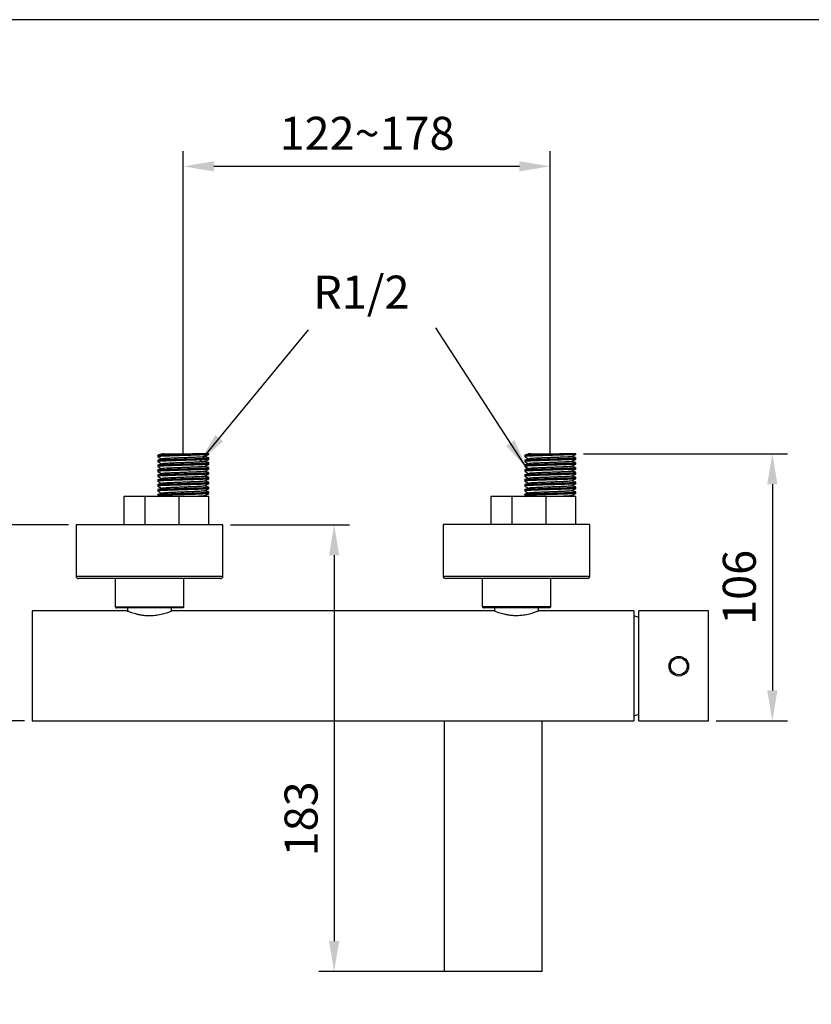
# Model space of a CAD drawing. Units: millimetres. Extents: x 96 to 521, y 24 to 915.
# Drawn here: x 146 to 211, y 447 to 527 of the extents above; entities that cross this region are included whole.
import ezdxf

# ---------------------------------------------------------------- set-up
doc = ezdxf.new("R2010")
doc.units = ezdxf.units.MM
doc.header["$PDMODE"] = 35
doc.layers.add('A1', color=2, linetype='Continuous')
doc.layers.add('DIM', color=6, linetype='Continuous')
doc.layers.add('圖紙邊界', color=1, linetype='Continuous', plot=False)
doc.styles.add('勝泰-2.7', font='simplex.shx', dxfattribs={"height": 2.7, "bigfont": 'chineset.shx'})
doc.dimstyles.new('正常', dxfattribs={"dimtxt": 2.7, "dimasz": 2.5, "dimexe": 1.25, "dimexo": 0.625, "dimgap": 1, "dimtad": 1, "dimdsep": 46, "dimtxsty": '勝泰-2.7', "dimcen": 2.5, "dimadec": 1, "dimazin": 0, "dimtfac": 1, "dimtmove": 0, "dimatfit": 3, "dimfxl": 0, "dimarcsym": 0})

# ---------------------------------------------------------------- blocks, each defined once
blk = doc.blocks.new('*D36')
at = {"layer": 'Defpoints', "color": 0, "ltscale": 10}
for p in [(189.233, 515.324), (159.247, 491.174), (189.233, 491.168)]:
    blk.add_point(p, dxfattribs=at)
at = {"layer": 'DIM', "color": 0, "lineweight": -2, "ltscale": 10}
for p, q in [((159.247, 491.799), (159.247, 516.574)), ((189.233, 491.793), (189.233, 516.574)), ((161.747, 515.324), (186.733, 515.324))]:
    blk.add_line(p, q, dxfattribs=at)
at = {"layer": 'DIM', "color": 0, "ltscale": 10}
for points in [[(161.747, 515.741), (161.747, 514.907), (159.247, 515.324)], [(186.733, 515.741), (186.733, 514.907), (189.233, 515.324)]]:
    blk.add_solid(points, dxfattribs=at)
at = {"layer": 'DIM', "color": 0, "ltscale": 10, "insert": (174.274, 517.674), "char_height": 2.7, "attachment_point": 5, "style": '勝泰-2.7'}
blk.add_mtext('122~178', dxfattribs=at)
blk = doc.blocks.new('*D38')
at = {"layer": 'Defpoints', "color": 0, "ltscale": 10}
for p in [(143.274, 486.018), (150.488, 486.018), (146.888, 469.978)]:
    blk.add_point(p, dxfattribs=at)
at = {"layer": 'DIM', "color": 0, "lineweight": -2, "ltscale": 10}
for p, q in [((149.863, 486.018), (142.024, 486.018)), ((143.274, 472.478), (143.274, 483.518)), ((146.263, 469.978), (142.024, 469.978))]:
    blk.add_line(p, q, dxfattribs=at)
at = {"layer": 'DIM', "color": 0, "ltscale": 10}
for points in [[(142.858, 483.518), (143.691, 483.518), (143.274, 486.018)], [(142.858, 472.478), (143.691, 472.478), (143.274, 469.978)]]:
    blk.add_solid(points, dxfattribs=at)
at = {"layer": 'DIM', "color": 0, "ltscale": 10, "insert": (140.924, 477.998), "char_height": 2.7, "attachment_point": 5, "rotation": 90, "style": '勝泰-2.7'}
blk.add_mtext('90', dxfattribs=at)
blk = doc.blocks.new('*D39')
at = {"layer": 'Defpoints', "color": 0, "ltscale": 10}
for p in [(191.339, 491.828), (202.188, 469.978), (207.405, 469.978)]:
    blk.add_point(p, dxfattribs=at)
at = {"layer": 'DIM', "color": 0, "lineweight": -2, "ltscale": 10}
for p, q in [((191.964, 491.828), (208.655, 491.828)), ((207.405, 489.328), (207.405, 472.478)), ((202.813, 469.978), (208.655, 469.978))]:
    blk.add_line(p, q, dxfattribs=at)
at = {"layer": 'DIM', "color": 0, "ltscale": 10}
for points in [[(206.988, 489.328), (207.822, 489.328), (207.405, 491.828)], [(206.988, 472.478), (207.822, 472.478), (207.405, 469.978)]]:
    blk.add_solid(points, dxfattribs=at)
at = {"layer": 'DIM', "color": 0, "ltscale": 10, "insert": (205.055, 480.898), "char_height": 2.7, "attachment_point": 5, "rotation": 90, "style": '勝泰-2.7'}
blk.add_mtext('106', dxfattribs=at)
blk = doc.blocks.new('*D52')
at = {"layer": 'Defpoints', "color": 0}
for p in [(162.488, 486.018), (171.579, 449.478), (184.588, 449.478)]:
    blk.add_point(p, dxfattribs=at)
at = {"layer": 'DIM', "color": 0, "lineweight": -2}
for p, q in [((163.113, 486.018), (172.829, 486.018)), ((171.579, 483.518), (171.579, 451.978)), ((183.963, 449.478), (170.329, 449.478))]:
    blk.add_line(p, q, dxfattribs=at)
at = {"layer": 'DIM', "color": 0}
for points in [[(171.162, 483.518), (171.995, 483.518), (171.579, 486.018)], [(171.162, 451.978), (171.995, 451.978), (171.579, 449.478)]]:
    blk.add_solid(points, dxfattribs=at)
at = {"layer": 'DIM', "color": 0, "insert": (169.229, 461.971), "char_height": 2.7, "attachment_point": 5, "rotation": 90, "style": '勝泰-2.7'}
blk.add_mtext('183', dxfattribs=at)

msp = doc.modelspace()

# ---------------------------------------------------------------- linework, layer by layer
at = {"layer": 'A1'}
for p, q in [((161.339, 491.818), (160.006, 491.818)), ((191.339, 491.828), (190.006, 491.828)), ((156.141, 488.318), (154.398, 488.318)), ((158.903, 488.318), (156.141, 488.318)), ((156.141, 486.018), (156.141, 488.318)), ((161.339, 488.318), (158.903, 488.318)), ((158.903, 486.018), (158.903, 488.318)), ((186.141, 488.328), (184.398, 488.328)), ((188.903, 488.328), (186.141, 488.328)), ((186.141, 486.028), (186.141, 488.328)), ((191.339, 488.328), (188.903, 488.328)), ((188.903, 486.028), (188.903, 488.328)), ((162.488, 486.018), (150.488, 486.018)), ((192.488, 486.028), (180.488, 486.028)), ((150.488, 481.818), (162.488, 481.818)), ((162.288, 481.618), (150.688, 481.618)), ((153.698, 479.318), (153.698, 481.618)), ((159.278, 481.618), (153.698, 481.618)), ((159.278, 481.618), (159.278, 479.318)), ((180.488, 481.828), (192.488, 481.828)), ((192.288, 481.628), (180.688, 481.628)), ((183.698, 479.328), (183.698, 481.628)), ((189.278, 481.628), (183.698, 481.628)), ((189.278, 481.628), (189.278, 479.328)), ((153.698, 479.318), (159.278, 479.318)), ((159.178, 479.218), (153.798, 479.218)), ((183.698, 479.328), (189.278, 479.328)), ((189.178, 479.228), (183.798, 479.228)), ((146.888, 478.978), (146.888, 469.978)), ((196.088, 478.978), (196.088, 469.978)), ((196.488, 469.98), (196.488, 478.977)), ((202.188, 469.978), (202.188, 478.978)), ((188.588, 449.478), (180.588, 449.478))]:
    msp.add_line(p, q, dxfattribs=at)
at = {"layer": 'A1', "flags": 128}
for points in [[(196.488, 478.432), (196.247, 478.511), (196.088, 478.554)], [(196.088, 470.403), (196.247, 470.446), (196.488, 470.524)]]:
    msp.add_lwpolyline(points, dxfattribs=at)
at = {"layer": 'A1'}
for radius in [0.8, 0.69]:
    msp.add_circle((199.759, 474.449), radius, dxfattribs=at)
for centre, start, end in [((150.688, 481.818), 180, 270), ((162.288, 481.818), 270, 0), ((180.688, 481.828), 180, 270), ((192.288, 481.828), 270, 0)]:
    msp.add_arc(centre, 0.2, start, end, dxfattribs=at)
for start_param, end_param in [(0, 0.025952), (3.115641, 3.141593)]:
    msp.add_ellipse((196.566, 474.478), major_axis=(0, 4.5), ratio=0.671756, start_param=start_param, end_param=end_param, dxfattribs=at)
for points in [[(157.159, 491.694), (157.159, 491.574)], [(157.159, 491.294), (157.159, 491.174)], [(157.458, 491.816), (157.502, 491.793)], [(161.339, 491.774), (161.339, 491.818)], [(161.339, 491.374), (161.339, 491.494)], [(161.339, 490.974), (161.339, 491.094)], [(187.159, 491.704), (187.159, 491.584)], [(187.159, 491.304), (187.159, 491.184)], [(187.458, 491.825), (187.502, 491.802)], [(191.339, 491.784), (191.339, 491.828)], [(191.339, 491.384), (191.339, 491.504)], [(191.339, 490.984), (191.339, 491.104)], [(157.159, 490.894), (157.159, 490.774)], [(157.159, 490.494), (157.159, 490.374)], [(161.331, 490.3), (161.321, 490.301)], [(161.339, 490.574), (161.339, 490.694)], [(161.339, 490.174), (161.339, 490.294)], [(187.159, 490.904), (187.159, 490.784)], [(187.159, 490.504), (187.159, 490.384)], [(191.331, 490.309), (191.321, 490.311)], [(191.339, 490.584), (191.339, 490.704)], [(191.339, 490.184), (191.339, 490.304)], [(157.159, 490.094), (157.159, 489.974)], [(157.159, 489.694), (157.159, 489.574)], [(161.331, 489.9), (161.322, 489.901)], [(161.331, 489.5), (161.322, 489.501)], [(161.339, 489.774), (161.339, 489.894)], [(161.339, 489.374), (161.339, 489.494)], [(187.159, 490.104), (187.159, 489.984)], [(187.159, 489.704), (187.159, 489.584)], [(191.331, 489.909), (191.322, 489.911)], [(191.331, 489.509), (191.322, 489.511)], [(191.339, 489.784), (191.339, 489.904)], [(191.339, 489.384), (191.339, 489.504)], [(157.159, 489.294), (157.159, 489.174)], [(157.159, 488.894), (157.159, 488.774)], [(161.331, 489.1), (161.323, 489.101)], [(161.331, 488.7), (161.324, 488.701)], [(161.339, 488.974), (161.339, 489.094)], [(161.339, 488.574), (161.339, 488.694)], [(187.159, 489.304), (187.159, 489.184)], [(187.159, 488.904), (187.159, 488.784)], [(191.331, 489.109), (191.323, 489.11)], [(191.331, 488.709), (191.324, 488.71)], [(191.339, 488.984), (191.339, 489.104)], [(191.339, 488.584), (191.339, 488.704)], [(154.398, 488.318), (154.398, 486.018)], [(157.159, 488.494), (157.159, 488.374)], [(157.163, 488.37), (157.263, 488.318)], [(160.973, 488.398), (160.982, 488.396)], [(161.339, 486.018), (161.339, 488.318)], [(184.398, 488.328), (184.398, 486.028)], [(187.159, 488.504), (187.159, 488.384)], [(187.163, 488.38), (187.263, 488.328)], [(190.973, 488.408), (190.982, 488.406)], [(191.339, 486.028), (191.339, 488.328)], [(150.488, 486.018), (150.488, 481.818)], [(162.488, 481.818), (162.488, 486.018)], [(180.488, 486.028), (180.488, 481.828)], [(192.488, 481.828), (192.488, 486.028)], [(154.688, 479.218), (154.688, 478.978)], [(158.288, 478.978), (158.288, 479.218)], [(184.688, 479.228), (184.688, 478.988)], [(188.288, 478.988), (188.288, 479.228)], [(154.668, 478.978), (146.888, 478.978)], [(184.688, 478.978), (158.288, 478.978)], [(196.088, 478.978), (188.284, 478.978)], [(202.188, 478.978), (196.566, 478.978)], [(146.888, 469.978), (196.088, 469.978)], [(180.588, 469.978), (180.588, 449.478)], [(188.588, 449.478), (188.588, 469.978)], [(196.566, 469.978), (202.188, 469.978)]]:
    msp.add_open_spline(points, degree=1, dxfattribs=at)
for points, knots in [([(157.163, 491.571), (157.221, 491.54), (157.334, 491.481), (157.447, 491.421), (157.502, 491.393)], [0, 0, 0, 0, 0.516165, 1, 1, 1, 1]), ([(157.163, 491.171), (157.221, 491.14), (157.334, 491.081), (157.447, 491.021), (157.502, 490.993)], [0, 0, 0, 0, 0.516932, 1, 1, 1, 1]), ([(157.175, 491.694), (157.171, 491.696), (157.154, 491.703), (157.274, 491.717), (157.527, 491.735), (157.904, 491.751), (158.368, 491.766), (158.903, 491.784), (159.471, 491.802), (159.83, 491.813), (160.006, 491.818)], [0, 0, 0, 0, 0.046625, 0.183818, 0.321011, 0.453521, 0.586031, 0.723224, 0.864132, 1, 1, 1, 1]), ([(161.319, 491.771), (161.318, 491.769), (161.317, 491.761), (161.168, 491.749), (160.881, 491.731), (160.472, 491.713), (159.988, 491.698), (159.453, 491.682), (158.898, 491.664), (158.368, 491.647), (157.904, 491.631), (157.527, 491.615), (157.274, 491.598), (157.154, 491.584), (157.171, 491.576), (157.175, 491.574)], [0, 0, 0, 0, 0.035067, 0.11851, 0.204903, 0.291296, 0.374739, 0.458182, 0.544575, 0.630968, 0.714411, 0.797854, 0.884247, 0.97064, 1, 1, 1, 1]), ([(157.175, 491.294), (157.171, 491.296), (157.154, 491.303), (157.274, 491.317), (157.527, 491.335), (157.904, 491.351), (158.368, 491.366), (158.898, 491.384), (159.453, 491.402), (159.988, 491.417), (160.472, 491.433), (160.881, 491.451), (161.17, 491.468), (161.326, 491.482), (161.324, 491.491), (161.323, 491.494)], [0, 0, 0, 0, 0.028812, 0.113593, 0.198373, 0.28026, 0.362146, 0.446926, 0.531707, 0.613593, 0.695479, 0.78026, 0.86504, 0.946926, 1, 1, 1, 1]), ([(161.318, 491.371), (161.318, 491.368), (161.316, 491.361), (161.168, 491.349), (160.881, 491.331), (160.472, 491.313), (159.988, 491.298), (159.453, 491.282), (158.898, 491.264), (158.368, 491.247), (157.904, 491.231), (157.527, 491.215), (157.274, 491.198), (157.154, 491.184), (157.171, 491.176), (157.175, 491.174)], [0, 0, 0, 0, 0.033604, 0.117174, 0.203698, 0.290221, 0.373791, 0.457361, 0.543885, 0.630408, 0.713978, 0.797548, 0.884072, 0.970595, 1, 1, 1, 1]), ([(157.175, 490.894), (157.171, 490.896), (157.154, 490.903), (157.274, 490.917), (157.527, 490.935), (157.904, 490.951), (158.368, 490.966), (158.898, 490.984), (159.453, 491.002), (159.988, 491.017), (160.472, 491.033), (160.881, 491.051), (161.17, 491.068), (161.326, 491.082), (161.324, 491.091), (161.323, 491.094)], [0, 0, 0, 0, 0.028812, 0.113593, 0.198373, 0.28026, 0.362146, 0.446926, 0.531707, 0.613593, 0.695479, 0.78026, 0.86504, 0.946926, 1, 1, 1, 1]), ([(157.521, 491.798), (157.463, 491.782), (157.346, 491.75), (157.23, 491.717), (157.172, 491.701)], [0, 0, 0, 0, 0.499999, 1, 1, 1, 1]), ([(157.521, 491.398), (157.463, 491.382), (157.347, 491.35), (157.23, 491.317), (157.172, 491.301)], [0, 0, 0, 0, 0.499991, 1, 1, 1, 1]), ([(157.459, 491.818), (157.458, 491.818), (157.45, 491.818), (157.499, 491.818), (157.601, 491.818), (157.659, 491.818)], [0, 0, 0, 0, 0.105036, 0.48218, 1, 1, 1, 1]), ([(157.659, 491.818), (157.589, 491.811), (157.518, 491.804), (157.522, 491.798), (157.523, 491.798)], [0, 0, 0, 0, 0.977755, 1, 1, 1, 1]), ([(160.97, 491.585), (160.969, 491.584), (160.967, 491.577), (160.845, 491.565), (160.608, 491.547), (160.267, 491.53), (159.864, 491.514), (159.419, 491.498), (158.957, 491.481), (158.516, 491.463), (158.129, 491.447), (157.819, 491.432), (157.6, 491.414), (157.55, 491.403), (157.526, 491.398)], [0, 0, 0, 0, 0.025565, 0.113215, 0.203965, 0.294716, 0.382365, 0.470015, 0.560765, 0.651516, 0.739165, 0.826815, 0.917565, 1, 1, 1, 1]), ([(160.97, 491.185), (160.969, 491.184), (160.967, 491.177), (160.845, 491.165), (160.608, 491.147), (160.267, 491.13), (159.864, 491.114), (159.419, 491.098), (158.957, 491.081), (158.516, 491.063), (158.129, 491.047), (157.819, 491.032), (157.601, 491.015), (157.551, 491.004), (157.528, 490.998)], [0, 0, 0, 0, 0.026395, 0.114088, 0.204883, 0.295678, 0.383371, 0.471064, 0.56186, 0.652655, 0.740348, 0.828041, 0.918836, 1, 1, 1, 1]), ([(157.659, 491.818), (157.731, 491.818), (157.874, 491.818), (158.308, 491.818), (158.763, 491.818), (159.178, 491.818), (159.567, 491.818), (159.841, 491.818), (160.006, 491.818)], [0, 0, 0, 0, 0.196213, 0.392454, 0.603288, 0.715576, 0.827865, 1, 1, 1, 1]), ([(160.981, 491.585), (161.04, 491.616), (161.159, 491.678), (161.277, 491.74), (161.336, 491.771)], [0, 0, 0, 0, 0.499337, 1, 1, 1, 1]), ([(160.982, 491.185), (161.041, 491.216), (161.159, 491.278), (161.276, 491.34), (161.335, 491.37)], [0, 0, 0, 0, 0.499588, 1, 1, 1, 1]), ([(161.326, 491.501), (161.267, 491.517), (161.157, 491.548), (161.047, 491.579), (160.996, 491.593)], [0, 0, 0, 0, 0.5358735, 1, 1, 1, 1]), ([(161.326, 491.101), (161.267, 491.117), (161.157, 491.148), (161.047, 491.179), (160.996, 491.193)], [0, 0, 0, 0, 0.535981, 1, 1, 1, 1]), ([(187.163, 491.58), (187.221, 491.55), (187.334, 491.49), (187.447, 491.431), (187.502, 491.402)], [0, 0, 0, 0, 0.516165, 1, 1, 1, 1]), ([(187.163, 491.18), (187.221, 491.15), (187.334, 491.09), (187.447, 491.031), (187.502, 491.002)], [0, 0, 0, 0, 0.516932, 1, 1, 1, 1]), ([(187.175, 491.704), (187.171, 491.706), (187.154, 491.713), (187.274, 491.727), (187.527, 491.745), (187.904, 491.76), (188.368, 491.776), (188.903, 491.794), (189.471, 491.812), (189.83, 491.823), (190.006, 491.828)], [0, 0, 0, 0, 0.046625, 0.183818, 0.321011, 0.453521, 0.586031, 0.723224, 0.864132, 1, 1, 1, 1]), ([(191.319, 491.781), (191.318, 491.778), (191.317, 491.771), (191.168, 491.758), (190.881, 491.741), (190.472, 491.723), (189.988, 491.707), (189.453, 491.692), (188.898, 491.674), (188.368, 491.656), (187.904, 491.641), (187.527, 491.625), (187.274, 491.607), (187.154, 491.593), (187.171, 491.586), (187.175, 491.584)], [0, 0, 0, 0, 0.035067, 0.11851, 0.204903, 0.291296, 0.374739, 0.458182, 0.544575, 0.630968, 0.714411, 0.797854, 0.884247, 0.97064, 1, 1, 1, 1]), ([(187.175, 491.304), (187.171, 491.306), (187.154, 491.313), (187.274, 491.327), (187.527, 491.345), (187.904, 491.36), (188.368, 491.376), (188.898, 491.394), (189.453, 491.411), (189.988, 491.427), (190.472, 491.443), (190.881, 491.46), (191.17, 491.478), (191.326, 491.492), (191.324, 491.5), (191.323, 491.504)], [0, 0, 0, 0, 0.028812, 0.113593, 0.198373, 0.28026, 0.362146, 0.446926, 0.531707, 0.613593, 0.695479, 0.78026, 0.86504, 0.946926, 1, 1, 1, 1]), ([(191.318, 491.38), (191.318, 491.378), (191.316, 491.371), (191.168, 491.358), (190.881, 491.341), (190.472, 491.323), (189.988, 491.307), (189.453, 491.292), (188.898, 491.274), (188.368, 491.256), (187.904, 491.241), (187.527, 491.225), (187.274, 491.207), (187.154, 491.193), (187.171, 491.186), (187.175, 491.184)], [0, 0, 0, 0, 0.033604, 0.117174, 0.203698, 0.290221, 0.373791, 0.457361, 0.543885, 0.630408, 0.713978, 0.797548, 0.884072, 0.970595, 1, 1, 1, 1]), ([(187.175, 490.904), (187.171, 490.906), (187.154, 490.913), (187.274, 490.927), (187.527, 490.945), (187.904, 490.96), (188.368, 490.976), (188.898, 490.994), (189.453, 491.011), (189.988, 491.027), (190.472, 491.043), (190.881, 491.06), (191.17, 491.078), (191.326, 491.092), (191.324, 491.1), (191.323, 491.104)], [0, 0, 0, 0, 0.028812, 0.113593, 0.198373, 0.28026, 0.362146, 0.446926, 0.531707, 0.613593, 0.695479, 0.78026, 0.86504, 0.946926, 1, 1, 1, 1]), ([(187.521, 491.808), (187.463, 491.791), (187.346, 491.759), (187.23, 491.727), (187.172, 491.711)], [0, 0, 0, 0, 0.499999, 1, 1, 1, 1]), ([(187.521, 491.408), (187.463, 491.392), (187.347, 491.359), (187.23, 491.327), (187.172, 491.311)], [0, 0, 0, 0, 0.499991, 1, 1, 1, 1]), ([(187.459, 491.828), (187.458, 491.828), (187.45, 491.828), (187.499, 491.828), (187.601, 491.828), (187.659, 491.828)], [0, 0, 0, 0, 0.105036, 0.48218, 1, 1, 1, 1]), ([(187.659, 491.828), (187.589, 491.821), (187.518, 491.814), (187.522, 491.808), (187.523, 491.808)], [0, 0, 0, 0, 0.977755, 1, 1, 1, 1]), ([(190.97, 491.595), (190.969, 491.593), (190.967, 491.587), (190.845, 491.575), (190.608, 491.557), (190.267, 491.539), (189.864, 491.524), (189.419, 491.508), (188.957, 491.49), (188.516, 491.473), (188.129, 491.457), (187.819, 491.441), (187.6, 491.424), (187.55, 491.413), (187.526, 491.408)], [0, 0, 0, 0, 0.025565, 0.113215, 0.203965, 0.294716, 0.382365, 0.470015, 0.560765, 0.651516, 0.739165, 0.826815, 0.917565, 1, 1, 1, 1]), ([(190.97, 491.195), (190.969, 491.194), (190.967, 491.187), (190.845, 491.175), (190.608, 491.157), (190.267, 491.139), (189.864, 491.124), (189.419, 491.108), (188.957, 491.09), (188.516, 491.073), (188.129, 491.057), (187.819, 491.041), (187.601, 491.024), (187.551, 491.013), (187.528, 491.008)], [0, 0, 0, 0, 0.026395, 0.114088, 0.204883, 0.295678, 0.383371, 0.471064, 0.56186, 0.652655, 0.740348, 0.828041, 0.918836, 1, 1, 1, 1]), ([(187.659, 491.828), (187.731, 491.828), (187.874, 491.828), (188.308, 491.828), (188.763, 491.828), (189.178, 491.828), (189.567, 491.828), (189.841, 491.828), (190.006, 491.828)], [0, 0, 0, 0, 0.196213, 0.392454, 0.603288, 0.715576, 0.827865, 1, 1, 1, 1]), ([(190.981, 491.595), (191.04, 491.626), (191.159, 491.688), (191.277, 491.75), (191.336, 491.78)], [0, 0, 0, 0, 0.499337, 1, 1, 1, 1]), ([(190.982, 491.195), (191.041, 491.226), (191.159, 491.288), (191.276, 491.349), (191.335, 491.38)], [0, 0, 0, 0, 0.499588, 1, 1, 1, 1]), ([(191.326, 491.511), (191.267, 491.527), (191.157, 491.558), (191.047, 491.588), (190.996, 491.603)], [0, 0, 0, 0, 0.5358735, 1, 1, 1, 1]), ([(191.326, 491.111), (191.267, 491.127), (191.157, 491.158), (191.047, 491.188), (190.996, 491.203)], [0, 0, 0, 0, 0.535981, 1, 1, 1, 1]), ([(157.162, 490.771), (157.221, 490.74), (157.334, 490.681), (157.447, 490.621), (157.502, 490.593)], [0, 0, 0, 0, 0.51866, 1, 1, 1, 1]), ([(157.162, 490.371), (157.221, 490.34), (157.334, 490.281), (157.448, 490.221), (157.502, 490.193)], [0, 0, 0, 0, 0.52211, 1, 1, 1, 1]), ([(161.319, 490.971), (161.318, 490.969), (161.317, 490.961), (161.168, 490.949), (160.881, 490.931), (160.472, 490.913), (159.988, 490.898), (159.453, 490.882), (158.898, 490.864), (158.368, 490.847), (157.904, 490.831), (157.527, 490.815), (157.274, 490.798), (157.154, 490.784), (157.171, 490.776), (157.175, 490.774)], [0, 0, 0, 0, 0.035008, 0.118456, 0.204854, 0.291252, 0.374701, 0.458149, 0.544547, 0.630945, 0.714394, 0.797842, 0.88424, 0.970638, 1, 1, 1, 1]), ([(157.175, 490.494), (157.171, 490.496), (157.154, 490.503), (157.274, 490.517), (157.527, 490.535), (157.904, 490.551), (158.368, 490.566), (158.898, 490.584), (159.453, 490.602), (159.988, 490.617), (160.472, 490.633), (160.881, 490.651), (161.17, 490.668), (161.326, 490.682), (161.324, 490.691), (161.323, 490.694)], [0, 0, 0, 0, 0.028812, 0.113593, 0.198373, 0.28026, 0.362146, 0.446926, 0.531707, 0.613593, 0.695479, 0.78026, 0.86504, 0.946926, 1, 1, 1, 1]), ([(161.319, 490.571), (161.319, 490.569), (161.318, 490.561), (161.168, 490.549), (160.881, 490.531), (160.472, 490.513), (159.988, 490.498), (159.453, 490.482), (158.898, 490.464), (158.368, 490.447), (157.904, 490.431), (157.527, 490.415), (157.274, 490.398), (157.154, 490.384), (157.171, 490.376), (157.175, 490.374)], [0, 0, 0, 0, 0.036247, 0.119588, 0.205875, 0.292162, 0.375503, 0.458845, 0.545132, 0.631419, 0.71476, 0.798102, 0.884389, 0.970676, 1, 1, 1, 1]), ([(157.175, 490.094), (157.171, 490.096), (157.154, 490.103), (157.274, 490.117), (157.527, 490.135), (157.904, 490.151), (158.368, 490.166), (158.898, 490.184), (159.453, 490.202), (159.988, 490.217), (160.472, 490.233), (160.881, 490.251), (161.17, 490.268), (161.326, 490.282), (161.324, 490.291), (161.323, 490.294)], [0, 0, 0, 0, 0.028812, 0.113593, 0.198373, 0.28026, 0.362146, 0.446926, 0.531707, 0.613593, 0.695479, 0.78026, 0.86504, 0.946926, 1, 1, 1, 1]), ([(157.522, 490.998), (157.464, 490.982), (157.347, 490.95), (157.231, 490.917), (157.172, 490.901)], [0, 0, 0, 0, 0.499958, 1, 1, 1, 1]), ([(157.523, 490.599), (157.465, 490.582), (157.348, 490.55), (157.231, 490.517), (157.172, 490.501)], [0, 0, 0, 0, 0.499885, 1, 1, 1, 1]), ([(160.971, 490.787), (160.971, 490.785), (160.969, 490.777), (160.846, 490.765), (160.608, 490.747), (160.267, 490.73), (159.864, 490.714), (159.419, 490.698), (158.957, 490.681), (158.516, 490.663), (158.129, 490.647), (157.819, 490.632), (157.602, 490.615), (157.553, 490.604), (157.529, 490.599)], [0, 0, 0, 0, 0.032839, 0.120094, 0.210435, 0.300777, 0.388032, 0.475287, 0.565629, 0.655971, 0.743226, 0.830481, 0.920823, 1, 1, 1, 1]), ([(160.971, 490.387), (160.971, 490.385), (160.97, 490.377), (160.846, 490.365), (160.608, 490.347), (160.267, 490.33), (159.864, 490.314), (159.419, 490.298), (158.957, 490.281), (158.516, 490.263), (158.129, 490.247), (157.819, 490.232), (157.603, 490.215), (157.554, 490.204), (157.531, 490.199)], [0, 0, 0, 0, 0.034432, 0.121668, 0.211991, 0.302314, 0.38955, 0.476787, 0.56711, 0.657432, 0.744669, 0.831906, 0.922228, 1, 1, 1, 1]), ([(160.984, 490.786), (161.043, 490.817), (161.16, 490.879), (161.277, 490.94), (161.336, 490.971)], [0, 0, 0, 0, 0.499925, 1, 1, 1, 1]), ([(160.985, 490.387), (161.043, 490.417), (161.16, 490.479), (161.278, 490.54), (161.336, 490.571)], [0, 0, 0, 0, 0.499934, 1, 1, 1, 1]), ([(161.326, 490.701), (161.267, 490.717), (161.157, 490.748), (161.047, 490.779), (160.996, 490.793)], [0, 0, 0, 0, 0.536266, 1, 1, 1, 1]), ([(161.326, 490.301), (161.267, 490.317), (161.158, 490.348), (161.048, 490.379), (160.996, 490.393)], [0, 0, 0, 0, 0.5354378, 1, 1, 1, 1]), ([(187.162, 490.781), (187.221, 490.75), (187.334, 490.69), (187.447, 490.631), (187.502, 490.602)], [0, 0, 0, 0, 0.51866, 1, 1, 1, 1]), ([(187.162, 490.381), (187.221, 490.35), (187.334, 490.29), (187.448, 490.231), (187.502, 490.203)], [0, 0, 0, 0, 0.52211, 1, 1, 1, 1]), ([(191.319, 490.981), (191.318, 490.978), (191.317, 490.971), (191.168, 490.958), (190.881, 490.941), (190.472, 490.923), (189.988, 490.907), (189.453, 490.892), (188.898, 490.874), (188.368, 490.856), (187.904, 490.841), (187.527, 490.825), (187.274, 490.807), (187.154, 490.793), (187.171, 490.786), (187.175, 490.784)], [0, 0, 0, 0, 0.035008, 0.118456, 0.204854, 0.291252, 0.374701, 0.458149, 0.544547, 0.630945, 0.714394, 0.797842, 0.88424, 0.970638, 1, 1, 1, 1]), ([(187.175, 490.504), (187.171, 490.506), (187.154, 490.513), (187.274, 490.527), (187.527, 490.545), (187.904, 490.56), (188.368, 490.576), (188.898, 490.594), (189.453, 490.611), (189.988, 490.627), (190.472, 490.643), (190.881, 490.66), (191.17, 490.678), (191.326, 490.692), (191.324, 490.7), (191.323, 490.704)], [0, 0, 0, 0, 0.028812, 0.113593, 0.198373, 0.28026, 0.362146, 0.446926, 0.531707, 0.613593, 0.695479, 0.78026, 0.86504, 0.946926, 1, 1, 1, 1]), ([(191.319, 490.581), (191.319, 490.579), (191.318, 490.571), (191.168, 490.558), (190.881, 490.541), (190.472, 490.523), (189.988, 490.507), (189.453, 490.492), (188.898, 490.474), (188.368, 490.456), (187.904, 490.441), (187.527, 490.425), (187.274, 490.407), (187.154, 490.393), (187.171, 490.386), (187.175, 490.384)], [0, 0, 0, 0, 0.036247, 0.119588, 0.205875, 0.292162, 0.375503, 0.458845, 0.545132, 0.631419, 0.71476, 0.798102, 0.884389, 0.970676, 1, 1, 1, 1]), ([(187.175, 490.104), (187.171, 490.106), (187.154, 490.113), (187.274, 490.127), (187.527, 490.145), (187.904, 490.16), (188.368, 490.176), (188.898, 490.194), (189.453, 490.211), (189.988, 490.227), (190.472, 490.243), (190.881, 490.26), (191.17, 490.278), (191.326, 490.292), (191.324, 490.3), (191.323, 490.304)], [0, 0, 0, 0, 0.028812, 0.113593, 0.198373, 0.28026, 0.362146, 0.446926, 0.531707, 0.613593, 0.695479, 0.78026, 0.86504, 0.946926, 1, 1, 1, 1]), ([(187.522, 491.008), (187.464, 490.992), (187.347, 490.959), (187.231, 490.927), (187.172, 490.911)], [0, 0, 0, 0, 0.499958, 1, 1, 1, 1]), ([(187.523, 490.608), (187.465, 490.592), (187.348, 490.56), (187.231, 490.527), (187.172, 490.511)], [0, 0, 0, 0, 0.499885, 1, 1, 1, 1]), ([(190.971, 490.796), (190.971, 490.794), (190.969, 490.787), (190.846, 490.775), (190.608, 490.757), (190.267, 490.739), (189.864, 490.724), (189.419, 490.708), (188.957, 490.69), (188.516, 490.673), (188.129, 490.657), (187.819, 490.641), (187.602, 490.624), (187.553, 490.613), (187.529, 490.608)], [0, 0, 0, 0, 0.032839, 0.120094, 0.210435, 0.300777, 0.388032, 0.475287, 0.565629, 0.655971, 0.743226, 0.830481, 0.920823, 1, 1, 1, 1]), ([(190.971, 490.397), (190.971, 490.395), (190.97, 490.387), (190.846, 490.375), (190.608, 490.357), (190.267, 490.339), (189.864, 490.324), (189.419, 490.308), (188.957, 490.29), (188.516, 490.273), (188.129, 490.257), (187.819, 490.241), (187.603, 490.224), (187.554, 490.214), (187.531, 490.209)], [0, 0, 0, 0, 0.034432, 0.121668, 0.211991, 0.302314, 0.38955, 0.476787, 0.56711, 0.657432, 0.744669, 0.831906, 0.922228, 1, 1, 1, 1]), ([(190.984, 490.796), (191.043, 490.827), (191.16, 490.888), (191.277, 490.95), (191.336, 490.98)], [0, 0, 0, 0, 0.499925, 1, 1, 1, 1]), ([(190.985, 490.396), (191.043, 490.427), (191.16, 490.489), (191.278, 490.55), (191.336, 490.581)], [0, 0, 0, 0, 0.499934, 1, 1, 1, 1]), ([(191.326, 490.711), (191.267, 490.727), (191.157, 490.758), (191.047, 490.788), (190.996, 490.802)], [0, 0, 0, 0, 0.536266, 1, 1, 1, 1]), ([(191.326, 490.311), (191.267, 490.327), (191.158, 490.358), (191.048, 490.388), (190.996, 490.402)], [0, 0, 0, 0, 0.5354378, 1, 1, 1, 1]), ([(157.163, 489.971), (157.222, 489.94), (157.335, 489.88), (157.448, 489.821), (157.502, 489.793)], [0, 0, 0, 0, 0.522349, 1, 1, 1, 1]), ([(157.163, 489.571), (157.222, 489.54), (157.334, 489.481), (157.447, 489.421), (157.502, 489.393)], [0, 0, 0, 0, 0.5187889, 1, 1, 1, 1]), ([(161.319, 490.171), (161.318, 490.169), (161.317, 490.161), (161.168, 490.149), (160.881, 490.131), (160.472, 490.113), (159.988, 490.098), (159.453, 490.082), (158.898, 490.064), (158.368, 490.047), (157.904, 490.031), (157.527, 490.015), (157.274, 489.998), (157.154, 489.984), (157.171, 489.976), (157.175, 489.974)], [0, 0, 0, 0, 0.034956, 0.118409, 0.204811, 0.291214, 0.374667, 0.45812, 0.544522, 0.630925, 0.714378, 0.797831, 0.884234, 0.970636, 1, 1, 1, 1]), ([(157.175, 489.694), (157.171, 489.696), (157.154, 489.703), (157.274, 489.717), (157.527, 489.735), (157.904, 489.751), (158.368, 489.766), (158.898, 489.784), (159.453, 489.802), (159.988, 489.817), (160.472, 489.833), (160.881, 489.851), (161.17, 489.868), (161.326, 489.882), (161.324, 489.891), (161.323, 489.894)], [0, 0, 0, 0, 0.028812, 0.113593, 0.198373, 0.28026, 0.362146, 0.446926, 0.531707, 0.613593, 0.695479, 0.78026, 0.86504, 0.946926, 1, 1, 1, 1]), ([(161.318, 489.771), (161.318, 489.769), (161.317, 489.761), (161.168, 489.749), (160.881, 489.731), (160.472, 489.713), (159.988, 489.698), (159.453, 489.682), (158.898, 489.664), (158.368, 489.647), (157.904, 489.631), (157.527, 489.615), (157.274, 489.598), (157.154, 489.584), (157.171, 489.576), (157.175, 489.574)], [0, 0, 0, 0, 0.03394, 0.117481, 0.203974, 0.290468, 0.374009, 0.457549, 0.544043, 0.630537, 0.714077, 0.797618, 0.884112, 0.970605, 1, 1, 1, 1]), ([(157.175, 489.294), (157.171, 489.296), (157.154, 489.303), (157.274, 489.317), (157.527, 489.335), (157.904, 489.351), (158.368, 489.366), (158.898, 489.384), (159.453, 489.402), (159.988, 489.417), (160.472, 489.433), (160.881, 489.451), (161.17, 489.468), (161.326, 489.482), (161.324, 489.491), (161.323, 489.494)], [0, 0, 0, 0, 0.028812, 0.113593, 0.198373, 0.28026, 0.362146, 0.446926, 0.531707, 0.613593, 0.695479, 0.78026, 0.86504, 0.946926, 1, 1, 1, 1]), ([(157.525, 489.799), (157.466, 489.783), (157.348, 489.75), (157.23, 489.717), (157.171, 489.701)], [0, 0, 0, 0, 0.499656, 1, 1, 1, 1]), ([(157.524, 490.199), (157.465, 490.183), (157.348, 490.15), (157.231, 490.117), (157.172, 490.101)], [0, 0, 0, 0, 0.499783, 1, 1, 1, 1]), ([(160.971, 489.987), (160.971, 489.985), (160.969, 489.977), (160.846, 489.965), (160.608, 489.947), (160.267, 489.93), (159.864, 489.914), (159.419, 489.898), (158.957, 489.881), (158.516, 489.863), (158.129, 489.847), (157.819, 489.832), (157.604, 489.815), (157.555, 489.804), (157.532, 489.799)], [0, 0, 0, 0, 0.0331332, 0.1205842, 0.2111287, 0.3016733, 0.3891243, 0.4765753, 0.56712, 0.6576646, 0.7451156, 0.8325666, 0.9231111, 1, 1, 1, 1]), ([(160.971, 489.587), (160.971, 489.585), (160.97, 489.578), (160.846, 489.565), (160.608, 489.547), (160.267, 489.53), (159.864, 489.514), (159.419, 489.498), (158.957, 489.481), (158.516, 489.463), (158.129, 489.447), (157.82, 489.432), (157.604, 489.415), (157.555, 489.404), (157.533, 489.399)], [0, 0, 0, 0, 0.035046, 0.122392, 0.212829, 0.303265, 0.390612, 0.477958, 0.568395, 0.658832, 0.746178, 0.833525, 0.923961, 1, 1, 1, 1]), ([(160.984, 489.986), (161.043, 490.017), (161.16, 490.079), (161.277, 490.14), (161.336, 490.171)], [0, 0, 0, 0, 0.499939, 1, 1, 1, 1]), ([(160.985, 489.587), (161.043, 489.617), (161.16, 489.679), (161.277, 489.74), (161.335, 489.77)], [0, 0, 0, 0, 0.500002, 1, 1, 1, 1]), ([(161.327, 489.901), (161.268, 489.917), (161.158, 489.948), (161.048, 489.978), (160.996, 489.993)], [0, 0, 0, 0, 0.53404, 1, 1, 1, 1]), ([(161.327, 489.501), (161.268, 489.517), (161.158, 489.548), (161.048, 489.578), (160.996, 489.593)], [0, 0, 0, 0, 0.532654, 1, 1, 1, 1]), ([(187.163, 489.98), (187.222, 489.949), (187.335, 489.89), (187.448, 489.831), (187.502, 489.803)], [0, 0, 0, 0, 0.522349, 1, 1, 1, 1]), ([(187.163, 489.58), (187.222, 489.55), (187.334, 489.49), (187.447, 489.431), (187.502, 489.402)], [0, 0, 0, 0, 0.5187889, 1, 1, 1, 1]), ([(191.319, 490.181), (191.318, 490.178), (191.317, 490.171), (191.168, 490.158), (190.881, 490.141), (190.472, 490.123), (189.988, 490.107), (189.453, 490.092), (188.898, 490.074), (188.368, 490.056), (187.904, 490.041), (187.527, 490.025), (187.274, 490.007), (187.154, 489.993), (187.171, 489.986), (187.175, 489.984)], [0, 0, 0, 0, 0.034956, 0.118409, 0.204811, 0.291214, 0.374667, 0.45812, 0.544522, 0.630925, 0.714378, 0.797831, 0.884234, 0.970636, 1, 1, 1, 1]), ([(187.175, 489.704), (187.171, 489.706), (187.154, 489.713), (187.274, 489.727), (187.527, 489.745), (187.904, 489.76), (188.368, 489.776), (188.898, 489.794), (189.453, 489.811), (189.988, 489.827), (190.472, 489.843), (190.881, 489.86), (191.17, 489.878), (191.326, 489.892), (191.324, 489.9), (191.323, 489.904)], [0, 0, 0, 0, 0.028812, 0.113593, 0.198373, 0.28026, 0.362146, 0.446926, 0.531707, 0.613593, 0.695479, 0.78026, 0.86504, 0.946926, 1, 1, 1, 1]), ([(191.318, 489.78), (191.318, 489.778), (191.317, 489.771), (191.168, 489.758), (190.881, 489.741), (190.472, 489.723), (189.988, 489.707), (189.453, 489.692), (188.898, 489.674), (188.368, 489.656), (187.904, 489.641), (187.527, 489.625), (187.274, 489.607), (187.154, 489.593), (187.171, 489.586), (187.175, 489.584)], [0, 0, 0, 0, 0.03394, 0.117481, 0.203974, 0.290468, 0.374009, 0.457549, 0.544043, 0.630537, 0.714077, 0.797618, 0.884112, 0.970605, 1, 1, 1, 1]), ([(187.175, 489.304), (187.171, 489.306), (187.154, 489.313), (187.274, 489.327), (187.527, 489.345), (187.904, 489.36), (188.368, 489.376), (188.898, 489.394), (189.453, 489.411), (189.988, 489.427), (190.472, 489.443), (190.881, 489.46), (191.17, 489.478), (191.326, 489.492), (191.324, 489.5), (191.323, 489.504)], [0, 0, 0, 0, 0.028812, 0.113593, 0.198373, 0.28026, 0.362146, 0.446926, 0.531707, 0.613593, 0.695479, 0.78026, 0.86504, 0.946926, 1, 1, 1, 1]), ([(187.525, 489.809), (187.466, 489.792), (187.348, 489.76), (187.23, 489.727), (187.171, 489.711)], [0, 0, 0, 0, 0.499656, 1, 1, 1, 1]), ([(187.524, 490.209), (187.465, 490.192), (187.348, 490.16), (187.231, 490.127), (187.172, 490.111)], [0, 0, 0, 0, 0.499783, 1, 1, 1, 1]), ([(190.971, 489.996), (190.971, 489.994), (190.969, 489.987), (190.846, 489.975), (190.608, 489.957), (190.267, 489.939), (189.864, 489.924), (189.419, 489.908), (188.957, 489.89), (188.516, 489.873), (188.129, 489.857), (187.819, 489.841), (187.604, 489.825), (187.555, 489.814), (187.532, 489.809)], [0, 0, 0, 0, 0.0331332, 0.1205842, 0.2111287, 0.3016733, 0.3891243, 0.4765753, 0.56712, 0.6576646, 0.7451156, 0.8325666, 0.9231111, 1, 1, 1, 1]), ([(190.971, 489.597), (190.971, 489.595), (190.97, 489.587), (190.846, 489.575), (190.608, 489.557), (190.267, 489.539), (189.864, 489.524), (189.419, 489.508), (188.957, 489.49), (188.516, 489.473), (188.129, 489.457), (187.82, 489.441), (187.604, 489.425), (187.555, 489.414), (187.533, 489.409)], [0, 0, 0, 0, 0.035046, 0.122392, 0.212829, 0.303265, 0.390612, 0.477958, 0.568395, 0.658832, 0.746178, 0.833525, 0.923961, 1, 1, 1, 1]), ([(190.984, 489.996), (191.043, 490.027), (191.16, 490.088), (191.277, 490.15), (191.336, 490.18)], [0, 0, 0, 0, 0.499939, 1, 1, 1, 1]), ([(190.985, 489.597), (191.043, 489.627), (191.16, 489.688), (191.277, 489.75), (191.335, 489.78)], [0, 0, 0, 0, 0.500002, 1, 1, 1, 1]), ([(191.327, 489.911), (191.268, 489.927), (191.158, 489.958), (191.048, 489.988), (190.996, 490.002)], [0, 0, 0, 0, 0.53404, 1, 1, 1, 1]), ([(191.327, 489.511), (191.268, 489.527), (191.158, 489.557), (191.048, 489.588), (190.996, 489.602)], [0, 0, 0, 0, 0.532654, 1, 1, 1, 1]), ([(157.162, 489.171), (157.221, 489.14), (157.334, 489.081), (157.447, 489.021), (157.502, 488.993)], [0, 0, 0, 0, 0.517233, 1, 1, 1, 1]), ([(157.162, 488.771), (157.221, 488.74), (157.334, 488.681), (157.447, 488.621), (157.502, 488.593)], [0, 0, 0, 0, 0.517341, 1, 1, 1, 1]), ([(161.319, 489.371), (161.318, 489.369), (161.317, 489.361), (161.168, 489.349), (160.881, 489.331), (160.472, 489.313), (159.988, 489.298), (159.453, 489.282), (158.898, 489.264), (158.368, 489.247), (157.904, 489.231), (157.527, 489.215), (157.274, 489.198), (157.154, 489.184), (157.171, 489.176), (157.175, 489.174)], [0, 0, 0, 0, 0.035322, 0.118743, 0.205113, 0.291483, 0.374904, 0.458325, 0.544695, 0.631065, 0.714486, 0.797908, 0.884278, 0.970647, 1, 1, 1, 1]), ([(157.175, 488.894), (157.171, 488.896), (157.154, 488.903), (157.274, 488.917), (157.527, 488.935), (157.904, 488.951), (158.368, 488.966), (158.898, 488.984), (159.453, 489.002), (159.988, 489.017), (160.472, 489.033), (160.881, 489.051), (161.17, 489.068), (161.326, 489.082), (161.324, 489.091), (161.323, 489.094)], [0, 0, 0, 0, 0.028812, 0.113593, 0.198373, 0.28026, 0.362146, 0.446926, 0.531707, 0.613593, 0.695479, 0.78026, 0.86504, 0.946926, 1, 1, 1, 1]), ([(161.319, 488.971), (161.319, 488.969), (161.318, 488.961), (161.168, 488.949), (160.881, 488.931), (160.472, 488.913), (159.988, 488.898), (159.453, 488.882), (158.898, 488.864), (158.368, 488.847), (157.904, 488.831), (157.527, 488.815), (157.274, 488.798), (157.154, 488.784), (157.171, 488.776), (157.175, 488.774)], [0, 0, 0, 0, 0.036046, 0.119405, 0.20571, 0.292015, 0.375374, 0.458732, 0.545037, 0.631342, 0.714701, 0.79806, 0.884365, 0.970669, 1, 1, 1, 1]), ([(157.175, 488.494), (157.171, 488.496), (157.154, 488.503), (157.274, 488.517), (157.527, 488.535), (157.904, 488.551), (158.368, 488.566), (158.898, 488.584), (159.453, 488.602), (159.988, 488.617), (160.472, 488.633), (160.881, 488.651), (161.17, 488.668), (161.326, 488.682), (161.324, 488.691), (161.323, 488.694)], [0, 0, 0, 0, 0.028812, 0.113593, 0.198373, 0.28026, 0.362146, 0.446926, 0.531707, 0.613593, 0.695479, 0.78026, 0.86504, 0.946926, 1, 1, 1, 1]), ([(157.525, 489.399), (157.466, 489.383), (157.348, 489.35), (157.23, 489.317), (157.171, 489.301)], [0, 0, 0, 0, 0.4995466, 1, 1, 1, 1]), ([(157.526, 488.999), (157.467, 488.983), (157.348, 488.95), (157.23, 488.917), (157.171, 488.901)], [0, 0, 0, 0, 0.499446, 1, 1, 1, 1]), ([(160.971, 489.187), (160.971, 489.185), (160.969, 489.177), (160.846, 489.165), (160.608, 489.147), (160.267, 489.13), (159.864, 489.114), (159.419, 489.098), (158.957, 489.081), (158.516, 489.063), (158.129, 489.047), (157.82, 489.032), (157.605, 489.015), (157.556, 489.004), (157.534, 488.999)], [0, 0, 0, 0, 0.0334816, 0.1210108, 0.2116363, 0.302262, 0.3897911, 0.4773205, 0.5679461, 0.6585718, 0.746101, 0.8336302, 0.9242558, 1, 1, 1, 1]), ([(160.97, 488.786), (160.969, 488.784), (160.967, 488.777), (160.845, 488.765), (160.608, 488.747), (160.267, 488.73), (159.864, 488.714), (159.419, 488.698), (158.957, 488.681), (158.516, 488.663), (158.129, 488.647), (157.82, 488.632), (157.605, 488.615), (157.556, 488.604), (157.534, 488.599)], [0, 0, 0, 0, 0.027689, 0.11579, 0.207008, 0.298227, 0.386328, 0.47443, 0.565648, 0.656866, 0.744968, 0.833069, 0.924287, 1, 1, 1, 1]), ([(160.982, 488.785), (161.041, 488.816), (161.159, 488.878), (161.277, 488.94), (161.336, 488.971)], [0, 0, 0, 0, 0.499438, 1, 1, 1, 1]), ([(160.985, 489.187), (161.043, 489.217), (161.16, 489.279), (161.277, 489.34), (161.336, 489.371)], [0, 0, 0, 0, 0.499932, 1, 1, 1, 1]), ([(161.327, 489.101), (161.269, 489.117), (161.158, 489.148), (161.048, 489.178), (160.996, 489.193)], [0, 0, 0, 0, 0.531345, 1, 1, 1, 1]), ([(161.328, 488.701), (161.269, 488.717), (161.159, 488.748), (161.048, 488.778), (160.996, 488.793)], [0, 0, 0, 0, 0.529818, 1, 1, 1, 1]), ([(187.162, 489.181), (187.221, 489.15), (187.334, 489.091), (187.447, 489.031), (187.502, 489.002)], [0, 0, 0, 0, 0.517233, 1, 1, 1, 1]), ([(187.162, 488.781), (187.221, 488.75), (187.334, 488.69), (187.447, 488.631), (187.502, 488.602)], [0, 0, 0, 0, 0.517341, 1, 1, 1, 1]), ([(191.319, 489.381), (191.318, 489.378), (191.317, 489.371), (191.168, 489.358), (190.881, 489.341), (190.472, 489.323), (189.988, 489.307), (189.453, 489.292), (188.898, 489.274), (188.368, 489.256), (187.904, 489.241), (187.527, 489.225), (187.274, 489.207), (187.154, 489.193), (187.171, 489.186), (187.175, 489.184)], [0, 0, 0, 0, 0.035322, 0.118743, 0.205113, 0.291483, 0.374904, 0.458325, 0.544695, 0.631065, 0.714486, 0.797908, 0.884278, 0.970647, 1, 1, 1, 1]), ([(187.175, 488.904), (187.171, 488.906), (187.154, 488.913), (187.274, 488.927), (187.527, 488.945), (187.904, 488.96), (188.368, 488.976), (188.898, 488.994), (189.453, 489.011), (189.988, 489.027), (190.472, 489.043), (190.881, 489.06), (191.17, 489.078), (191.326, 489.092), (191.324, 489.1), (191.323, 489.104)], [0, 0, 0, 0, 0.028812, 0.113593, 0.198373, 0.28026, 0.362146, 0.446926, 0.531707, 0.613593, 0.695479, 0.78026, 0.86504, 0.946926, 1, 1, 1, 1]), ([(191.319, 488.981), (191.319, 488.979), (191.318, 488.971), (191.168, 488.958), (190.881, 488.941), (190.472, 488.923), (189.988, 488.907), (189.453, 488.892), (188.898, 488.874), (188.368, 488.856), (187.904, 488.841), (187.527, 488.825), (187.274, 488.807), (187.154, 488.793), (187.171, 488.786), (187.175, 488.784)], [0, 0, 0, 0, 0.036046, 0.119405, 0.20571, 0.292015, 0.375374, 0.458732, 0.545037, 0.631342, 0.714701, 0.79806, 0.884365, 0.970669, 1, 1, 1, 1]), ([(187.175, 488.504), (187.171, 488.506), (187.154, 488.513), (187.274, 488.527), (187.527, 488.545), (187.904, 488.56), (188.368, 488.576), (188.898, 488.594), (189.453, 488.611), (189.988, 488.627), (190.472, 488.643), (190.881, 488.66), (191.17, 488.678), (191.326, 488.692), (191.324, 488.7), (191.323, 488.704)], [0, 0, 0, 0, 0.028812, 0.113593, 0.198373, 0.28026, 0.362146, 0.446926, 0.531707, 0.613593, 0.695479, 0.78026, 0.86504, 0.946926, 1, 1, 1, 1]), ([(187.525, 489.409), (187.466, 489.393), (187.348, 489.36), (187.23, 489.327), (187.171, 489.311)], [0, 0, 0, 0, 0.4995466, 1, 1, 1, 1]), ([(187.526, 489.009), (187.467, 488.993), (187.348, 488.96), (187.23, 488.927), (187.171, 488.91)], [0, 0, 0, 0, 0.499446, 1, 1, 1, 1]), ([(190.971, 489.196), (190.971, 489.194), (190.969, 489.187), (190.846, 489.175), (190.608, 489.157), (190.267, 489.139), (189.864, 489.124), (189.419, 489.108), (188.957, 489.09), (188.516, 489.073), (188.129, 489.057), (187.82, 489.041), (187.605, 489.025), (187.556, 489.014), (187.534, 489.009)], [0, 0, 0, 0, 0.0334816, 0.1210108, 0.2116363, 0.302262, 0.3897911, 0.4773205, 0.5679461, 0.6585718, 0.746101, 0.8336302, 0.9242558, 1, 1, 1, 1]), ([(190.97, 488.795), (190.969, 488.794), (190.967, 488.787), (190.845, 488.775), (190.608, 488.757), (190.267, 488.739), (189.864, 488.724), (189.419, 488.708), (188.957, 488.69), (188.516, 488.673), (188.129, 488.657), (187.82, 488.641), (187.605, 488.625), (187.556, 488.614), (187.534, 488.609)], [0, 0, 0, 0, 0.027689, 0.11579, 0.207008, 0.298227, 0.386328, 0.47443, 0.565648, 0.656866, 0.744968, 0.833069, 0.924287, 1, 1, 1, 1]), ([(190.982, 488.795), (191.041, 488.826), (191.159, 488.888), (191.277, 488.95), (191.336, 488.981)], [0, 0, 0, 0, 0.499438, 1, 1, 1, 1]), ([(190.985, 489.196), (191.043, 489.227), (191.16, 489.288), (191.277, 489.35), (191.336, 489.38)], [0, 0, 0, 0, 0.499932, 1, 1, 1, 1]), ([(191.327, 489.11), (191.269, 489.127), (191.158, 489.157), (191.048, 489.188), (190.996, 489.202)], [0, 0, 0, 0, 0.531345, 1, 1, 1, 1]), ([(191.328, 488.71), (191.269, 488.727), (191.159, 488.757), (191.048, 488.788), (190.996, 488.802)], [0, 0, 0, 0, 0.529818, 1, 1, 1, 1]), ([(161.319, 488.571), (161.318, 488.569), (161.317, 488.561), (161.168, 488.549), (160.881, 488.531), (160.472, 488.513), (159.988, 488.498), (159.453, 488.482), (158.898, 488.464), (158.368, 488.447), (157.904, 488.431), (157.527, 488.415), (157.274, 488.398), (157.154, 488.384), (157.171, 488.376), (157.175, 488.374)], [0, 0, 0, 0, 0.034364, 0.117868, 0.204324, 0.290779, 0.374284, 0.457788, 0.544243, 0.630699, 0.714203, 0.797707, 0.884163, 0.970618, 1, 1, 1, 1]), ([(157.526, 488.6), (157.467, 488.583), (157.348, 488.55), (157.23, 488.517), (157.171, 488.501)], [0, 0, 0, 0, 0.499343, 1, 1, 1, 1]), ([(160.969, 488.385), (160.969, 488.384), (160.966, 488.377), (160.845, 488.365), (160.607, 488.347), (160.298, 488.331), (160.065, 488.322), (159.968, 488.318)], [0, 0, 0, 0, 0.0706502, 0.3150453, 0.5680855, 0.821126, 1, 1, 1, 1]), ([(160.981, 488.385), (161.04, 488.416), (161.159, 488.478), (161.276, 488.54), (161.335, 488.571)], [0, 0, 0, 0, 0.499398, 1, 1, 1, 1]), ([(161.257, 488.32), (161.222, 488.33), (161.135, 488.354), (161.048, 488.378), (160.996, 488.393)], [0, 0, 0, 0, 0.401504, 1, 1, 1, 1]), ([(191.319, 488.58), (191.318, 488.578), (191.317, 488.571), (191.168, 488.558), (190.881, 488.541), (190.472, 488.523), (189.988, 488.507), (189.453, 488.492), (188.898, 488.474), (188.368, 488.456), (187.904, 488.441), (187.527, 488.425), (187.274, 488.407), (187.154, 488.393), (187.171, 488.386), (187.175, 488.384)], [0, 0, 0, 0, 0.034364, 0.117868, 0.204324, 0.290779, 0.374284, 0.457788, 0.544243, 0.630699, 0.714203, 0.797707, 0.884163, 0.970618, 1, 1, 1, 1]), ([(187.526, 488.609), (187.467, 488.593), (187.348, 488.56), (187.23, 488.527), (187.171, 488.51)], [0, 0, 0, 0, 0.499343, 1, 1, 1, 1]), ([(190.969, 488.395), (190.969, 488.393), (190.966, 488.387), (190.845, 488.375), (190.607, 488.357), (190.298, 488.341), (190.065, 488.332), (189.968, 488.328)], [0, 0, 0, 0, 0.0706502, 0.3150453, 0.5680855, 0.821126, 1, 1, 1, 1]), ([(190.981, 488.395), (191.04, 488.426), (191.159, 488.488), (191.276, 488.549), (191.335, 488.58)], [0, 0, 0, 0, 0.499398, 1, 1, 1, 1]), ([(191.257, 488.33), (191.222, 488.34), (191.135, 488.364), (191.048, 488.388), (190.996, 488.403)], [0, 0, 0, 0, 0.401504, 1, 1, 1, 1]), ([(153.698, 479.318), (153.699, 479.307), (153.701, 479.285), (153.718, 479.256), (153.742, 479.233), (153.77, 479.221), (153.789, 479.218), (153.798, 479.218), (153.798, 479.218)], [0, 0, 0, 0, 0.206865, 0.41364, 0.623014, 0.838187, 0.991797, 1, 1, 1, 1]), ([(159.278, 479.318), (159.277, 479.307), (159.275, 479.285), (159.258, 479.256), (159.234, 479.233), (159.206, 479.221), (159.187, 479.218), (159.178, 479.218), (159.178, 479.218)], [0, 0, 0, 0, 0.206864, 0.413629, 0.623016, 0.838187, 0.991797, 1, 1, 1, 1]), ([(183.698, 479.328), (183.699, 479.317), (183.701, 479.295), (183.718, 479.265), (183.742, 479.243), (183.77, 479.23), (183.789, 479.228), (183.798, 479.228), (183.798, 479.228)], [0, 0, 0, 0, 0.206865, 0.41364, 0.623014, 0.838187, 0.991797, 1, 1, 1, 1]), ([(189.278, 479.328), (189.277, 479.317), (189.275, 479.295), (189.258, 479.265), (189.234, 479.243), (189.206, 479.23), (189.187, 479.228), (189.178, 479.228), (189.178, 479.228)], [0, 0, 0, 0, 0.206864, 0.413629, 0.623016, 0.838187, 0.991797, 1, 1, 1, 1]), ([(154.668, 478.978), (154.686, 478.971), (154.724, 478.955), (155.01, 478.847), (155.368, 478.738), (155.726, 478.661), (156.019, 478.617), (156.327, 478.593), (156.72, 478.592), (157.197, 478.644), (157.695, 478.76), (158.021, 478.869), (158.197, 478.934), (158.296, 478.974), (158.288, 478.97), (158.284, 478.969)], [0, 0, 0, 0, 0.101529, 0.202889, 0.308689, 0.363324, 0.419687, 0.471726, 0.525515, 0.623433, 0.723438, 0.831352, 0.885713, 0.94185, 1, 1, 1, 1]), ([(184.668, 478.988), (184.686, 478.98), (184.724, 478.965), (185.01, 478.856), (185.368, 478.748), (185.726, 478.67), (186.019, 478.627), (186.327, 478.603), (186.72, 478.602), (187.197, 478.653), (187.695, 478.77), (188.021, 478.878), (188.197, 478.944), (188.296, 478.983), (188.288, 478.98), (188.284, 478.978)], [0, 0, 0, 0, 0.101529, 0.202889, 0.308689, 0.363324, 0.419687, 0.471726, 0.525515, 0.623433, 0.723438, 0.831352, 0.885713, 0.94185, 1, 1, 1, 1])]:
    msp.add_open_spline(points, degree=3, knots=knots, dxfattribs=at)
at = {"layer": '圖紙邊界', "ltscale": 10}
msp.add_lwpolyline([(126.07, 367.313), (286.07, 367.313), (286.07, 527.313), (126.07, 527.313)], close=True, dxfattribs=at)

# ---------------------------------------------------------------- texts
at = {"layer": 'DIM', "ltscale": 10, "insert": (169.871, 506.387), "char_height": 2.7, "attachment_point": 1, "style": '勝泰-2.7'}
msp.add_mtext('R1/2', dxfattribs=at)

# ---------------------------------------------------------------- dimensions: what is measured, and where the dimension line sits
at = {"layer": 'DIM', "ltscale": 10}
dim = msp.add_linear_dim(base=(189.233, 515.324), p1=(159.247, 491.174), p2=(189.233, 491.168), text='122~178', dimstyle='正常', dxfattribs=at)
dim.commit()
dim.dimension.update_dxf_attribs({"geometry": '*D36', "text_midpoint": (174.274, 515.324), "dimtype": 160})
for base, p1, p2, text, picture, middle in [((207.405, 469.978), (191.339, 491.828), (202.188, 469.978), '106', '*D39', (207.405, 480.898)), ((143.274, 486.018), (146.888, 469.978), (150.488, 486.018), '90', '*D38', (143.274, 477.998))]:
    dim = msp.add_linear_dim(base=base, p1=p1, p2=p2, angle=90, text=text, dimstyle='正常', dxfattribs=at)
    dim.commit()
    dim.dimension.update_dxf_attribs({"geometry": picture, "text_midpoint": middle, "dimtype": 160})
at = {"layer": 'DIM'}
dim = msp.add_linear_dim(base=(171.579, 449.478), p1=(162.488, 486.018), p2=(184.588, 449.478), angle=90, text='183', dimstyle='正常', dxfattribs=at)
dim.commit()
dim.dimension.update_dxf_attribs({"geometry": '*D52', "text_midpoint": (171.579, 461.971), "dimtype": 160})

# ---------------------------------------------------------------- leaders
at = {"layer": 'DIM', "ltscale": 10}
for points in [[(160.594, 491.174), (169.487, 501.949)], [(187.352, 490.599), (179.885, 502.118)]]:
    msp.add_leader(points, dimstyle='正常', override={"dimgap": 1, "dimtad": 0}, dxfattribs=at)

doc.saveas('drawing.dxf')
